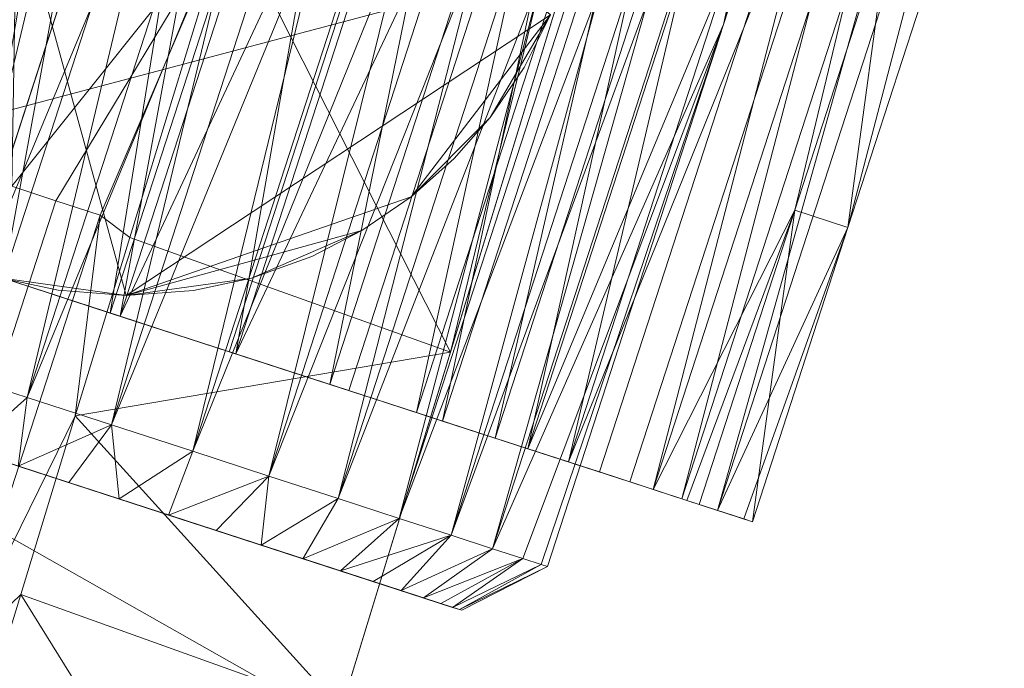
# Model space of a CAD drawing. Units: centimetres. Extents: x 153.2 to 208.6, y -19.2 to 39.
# Drawn here: x 186.7 to 191, y 31.9 to 34.7 of the extents above; entities that cross this region are included whole.
import ezdxf

# ---------------------------------------------------------------- set-up
doc = ezdxf.new("R2010")
doc.units = ezdxf.units.CM
doc.header["$LTSCALE"] = 127
doc.layers.add('Armrest4LeggedFrameConstruction', color=7, linetype='Continuous', lineweight=18)

msp = doc.modelspace()

# ---------------------------------------------------------------- linework, layer by layer
at = {"layer": 'Armrest4LeggedFrameConstruction', "color": 7, "lineweight": 18}
for points in [[(186.4169, 38.4484, 0.0095), (186.7519, 38.3395, -0.1828), (184.8641, 33.6693, 0.0095)], [(186.7519, 38.3395, 4.9339), (186.4169, 38.4484, 4.7416), (185.1991, 33.5605, 4.9339)], [(185.1991, 33.5605, -0.1828), (184.8641, 33.6693, 0.0095), (186.7519, 38.3395, -0.1828)], [(186.7519, 38.3395, -0.1828), (187.1095, 38.2234, -0.323), (185.1991, 33.5605, -0.1828)], [(185.1991, 33.5605, 4.9339), (185.5567, 33.4443, 5.0741), (186.7519, 38.3395, 4.9339)], [(187.1095, 38.2234, 5.0741), (186.7519, 38.3395, 4.9339), (185.5567, 33.4443, 5.0741)], [(185.5567, 33.4443, -0.323), (185.1991, 33.5605, -0.1828), (187.1095, 38.2234, -0.323)], [(187.1095, 38.2234, -0.323), (187.4824, 38.1022, -0.4083), (185.5567, 33.4443, -0.323)], [(185.5567, 33.4443, 5.0741), (185.9296, 33.3231, 5.1594), (187.1095, 38.2234, 5.0741)], [(187.4824, 38.1022, 5.1594), (187.1095, 38.2234, 5.0741), (185.9296, 33.3231, 5.1594)], [(185.9296, 33.3231, -0.4083), (185.5567, 33.4443, -0.323), (187.4824, 38.1022, -0.4083)], [(187.4824, 38.1022, -0.4083), (187.8631, 37.9785, -0.437), (185.9296, 33.3231, -0.4083)], [(185.9296, 33.3231, 5.1594), (186.3103, 33.1994, 5.188), (187.4824, 38.1022, 5.1594)], [(187.8631, 37.9785, 5.188), (187.4824, 38.1022, 5.1594), (186.3103, 33.1994, 5.188)], [(186.8454, 37.8177, 5.8674), (186.3843, 37.9675, 5.7024), (185.5814, 33.9277, 5.8674)], [(186.3103, 33.1994, -0.437), (185.9296, 33.3231, -0.4083), (187.8631, 37.9785, -0.437)], [(187.8631, 37.9785, -0.437), (188.2437, 37.8548, -0.4083), (186.3103, 33.1994, -0.437)], [(186.3103, 33.1994, 5.188), (186.6909, 33.0758, 5.1594), (187.8631, 37.9785, 5.188)], [(188.2437, 37.8548, 5.1594), (187.8631, 37.9785, 5.188), (186.6909, 33.0758, 5.1594)], [(187.1525, 37.7179, 5.6864), (185.8886, 33.8279, 5.6864), (186.599, 37.8977, 5.5267)], [(186.6909, 33.0758, -0.4083), (186.3103, 33.1994, -0.437), (188.2437, 37.8548, -0.4083)], [(188.2437, 37.8548, -0.4083), (188.6167, 37.7336, -0.323), (186.6909, 33.0758, -0.4083)], [(186.6909, 33.0758, 5.1594), (187.0638, 32.9546, 5.0741), (188.2437, 37.8548, 5.1594)], [(188.6167, 37.7336, 5.0741), (188.2437, 37.8548, 5.1594), (187.0638, 32.9546, 5.0741)], [(185.5814, 33.9277, 5.8674), (186.0656, 33.7704, 5.9629), (186.8454, 37.8177, 5.8674)], [(187.3295, 37.6604, 5.9629), (186.8454, 37.8177, 5.8674), (186.0656, 33.7704, 5.9629)], [(187.0638, 32.9546, -0.323), (186.6909, 33.0758, -0.4083), (188.6167, 37.7336, -0.323)], [(188.6167, 37.7336, -0.323), (188.9742, 37.6175, -0.1828), (187.0638, 32.9546, -0.323)], [(187.0638, 32.9546, 5.0741), (187.4214, 32.8384, 4.9339), (188.6167, 37.7336, 5.0741)], [(188.9742, 37.6175, 4.9339), (188.6167, 37.7336, 5.0741), (187.4214, 32.8384, 4.9339)], [(185.8886, 33.8279, 5.6864), (187.1525, 37.7179, 5.6864), (186.4547, 33.644, 5.7394)], [(187.7186, 37.534, 5.7394), (186.4547, 33.644, 5.7394), (187.1525, 37.7179, 5.6864)], [(186.0656, 33.7704, 5.9629), (186.5866, 33.6011, 5.9835), (187.3295, 37.6604, 5.9629)], [(187.8505, 37.4911, 5.9835), (187.3295, 37.6604, 5.9629), (186.5866, 33.6011, 5.9835)], [(187.4214, 32.8384, -0.1828), (187.0638, 32.9546, -0.323), (188.9742, 37.6175, -0.1828)], [(188.9742, 37.6175, -0.1828), (189.3092, 37.5086, 0.0095), (187.4214, 32.8384, -0.1828)], [(187.4214, 32.8384, 4.9339), (187.7564, 32.7296, 4.7416), (188.9742, 37.6175, 4.9339)], [(189.3092, 37.5086, 4.7416), (188.9742, 37.6175, 4.9339), (187.7564, 32.7296, 4.7416)], [(186.4547, 33.644, 5.7394), (187.7186, 37.534, 5.7394), (187.0579, 33.448, 5.6791)], [(188.3219, 37.3379, 5.6791), (187.0579, 33.448, 5.6791), (187.7186, 37.534, 5.7394)], [(187.7564, 32.7296, 0.0095), (187.4214, 32.8384, -0.1828), (189.3092, 37.5086, 0.0095)], [(189.3092, 37.5086, 0.0095), (189.6147, 37.4094, 0.25), (187.7564, 32.7296, 0.0095)], [(187.7564, 32.7296, 4.7416), (188.0619, 32.6303, 4.5011), (189.3092, 37.5086, 4.7416)], [(189.6147, 37.4094, 4.5011), (189.3092, 37.5086, 4.7416), (188.0619, 32.6303, 4.5011)], [(186.5866, 33.6011, 5.9835), (187.1022, 33.4336, 5.9214), (187.8505, 37.4911, 5.9835)], [(188.3661, 37.3236, 5.9214), (187.8505, 37.4911, 5.9835), (187.1022, 33.4336, 5.9214)], [(188.0619, 32.6303, 0.25), (187.7564, 32.7296, 0.0095), (189.6147, 37.4094, 0.25)], [(189.6147, 37.4094, 0.25), (189.8846, 37.3217, 0.5337), (188.0619, 32.6303, 0.25)], [(188.0619, 32.6303, 4.5011), (188.3318, 32.5426, 4.2173), (189.6147, 37.4094, 4.5011)], [(189.8846, 37.3217, 4.2173), (189.6147, 37.4094, 4.5011), (188.3318, 32.5426, 4.2173)], [(187.0579, 33.448, 5.6791), (188.3219, 37.3379, 5.6791), (187.6115, 33.2681, 5.5118)], [(188.8755, 37.1581, 5.5118), (187.6115, 33.2681, 5.5118), (188.3219, 37.3379, 5.6791)], [(186.0889, 37.3086, 6.4914), (186.5704, 33.6036, 6.4914), (187.1281, 33.5256, 6.4914)], [(186.0889, 37.3086, 6.4914), (187.1281, 33.5256, 6.4914), (188.9992, 34.7616, 6.4914)], [(186.0889, 37.3086, 5.7734), (187.1281, 33.5256, 5.7734), (186.5704, 33.6036, 5.7734)], [(186.0889, 37.3086, 5.7734), (188.9992, 34.7616, 5.7734), (187.1281, 33.5256, 5.7734)], [(188.8466, 37.1675, 5.7858), (188.3661, 37.3236, 5.9214), (187.1022, 33.4336, 5.9214)], [(188.3318, 32.5426, 0.5337), (188.0619, 32.6303, 0.25), (189.8846, 37.3217, 0.5337)], [(189.8846, 37.3217, 0.5337), (190.1133, 37.2474, 0.855), (188.3318, 32.5426, 0.5337)], [(188.3318, 32.5426, 4.2173), (188.5605, 32.4683, 3.8961), (189.8846, 37.3217, 4.2173)], [(190.1133, 37.2474, 3.8961), (189.8846, 37.3217, 4.2173), (188.5605, 32.4683, 3.8961)], [(188.5605, 32.4683, 0.855), (188.3318, 32.5426, 0.5337), (190.1133, 37.2474, 0.855)], [(190.1133, 37.2474, 0.855), (190.2962, 37.1879, 1.2072), (188.5605, 32.4683, 0.855)], [(188.5605, 32.4683, 3.8961), (188.7434, 32.4089, 3.5439), (190.1133, 37.2474, 3.8961)], [(190.2962, 37.1879, 3.5439), (190.1133, 37.2474, 3.8961), (188.7434, 32.4089, 3.5439)], [(187.1022, 33.4336, 5.9214), (187.5826, 33.2775, 5.7858), (188.8466, 37.1675, 5.7858)], [(187.5826, 33.2775, 5.7858), (188.0263, 33.1333, 5.5858), (188.8466, 37.1675, 5.7858)], [(189.3731, 36.9964, 5.2547), (187.6115, 33.2681, 5.5118), (188.8755, 37.1581, 5.5118)], [(189.2902, 37.0233, 5.5858), (188.8466, 37.1675, 5.7858), (188.0263, 33.1333, 5.5858)], [(188.7434, 32.4089, 1.2072), (188.5605, 32.4683, 0.855), (190.2962, 37.1879, 1.2072)], [(189.7615, 34.7199, 2.3755), (190.2962, 37.1879, 3.5439), (188.7434, 32.4089, 3.5439)], [(190.2962, 37.1879, 1.2072), (189.7615, 34.7199, 2.3755), (188.7434, 32.4089, 1.2072)], [(190.4296, 37.1446, 3.1679), (190.2962, 37.1879, 3.5439), (189.7615, 34.7199, 2.3755)], [(190.2962, 37.1879, 1.2072), (190.4296, 37.1446, 1.5832), (189.7615, 34.7199, 2.3755)], [(190.5107, 37.1182, 2.7758), (190.4296, 37.1446, 3.1679), (189.7615, 34.7199, 2.3755)], [(190.4296, 37.1446, 1.5832), (190.5107, 37.1182, 1.9753), (189.7615, 34.7199, 2.3755)], [(190.5379, 37.1094, 2.3755), (190.5107, 37.1182, 2.7758), (189.7615, 34.7199, 2.3755)], [(190.5107, 37.1182, 1.9753), (190.5379, 37.1094, 2.3755), (189.7615, 34.7199, 2.3755)], [(187.6115, 33.2681, 5.5118), (189.3731, 36.9964, 5.2547), (188.1092, 33.1064, 5.2547)], [(188.0263, 33.1333, 5.5858), (188.4078, 33.0094, 5.3452), (189.2902, 37.0233, 5.5858)], [(188.1092, 33.1064, 5.2547), (189.3731, 36.9964, 5.2547), (188.523, 32.9719, 4.9419)], [(189.6718, 36.8993, 5.3452), (189.2902, 37.0233, 5.5858), (188.4078, 33.0094, 5.3452)], [(189.7869, 36.8619, 4.9419), (188.523, 32.9719, 4.9419), (189.3731, 36.9964, 5.2547)], [(188.4078, 33.0094, 5.3452), (188.7547, 32.8967, 5.0565), (189.6718, 36.8993, 5.3452)], [(190.0187, 36.7866, 5.0565), (189.6718, 36.8993, 5.3452), (188.7547, 32.8967, 5.0565)], [(188.523, 32.9719, 4.9419), (189.7869, 36.8619, 4.9419), (188.8982, 32.85, 4.5469)], [(190.1621, 36.74, 4.5469), (188.8982, 32.85, 4.5469), (189.7869, 36.8619, 4.9419)], [(188.7547, 32.8967, 5.0565), (189.0774, 32.7918, 4.7062), (190.0187, 36.7866, 5.0565)], [(190.3413, 36.6818, 4.7062), (190.0187, 36.7866, 5.0565), (189.0774, 32.7918, 4.7062)], [(190.478, 36.6374, 4.0779), (188.8982, 32.85, 4.5469), (190.1621, 36.74, 4.5469)], [(190.6129, 36.5936, 4.3186), (190.3413, 36.6818, 4.7062), (189.0774, 32.7918, 4.7062)], [(188.8982, 32.85, 4.5469), (190.478, 36.6374, 4.0779), (189.2141, 32.7474, 4.0779)], [(189.2141, 32.7474, 4.0779), (190.478, 36.6374, 4.0779), (189.4512, 32.6704, 3.5541)], [(190.7151, 36.5603, 3.5541), (189.4512, 32.6704, 3.5541), (190.478, 36.6374, 4.0779)], [(189.0774, 32.7918, 4.7062), (189.349, 32.7036, 4.3186), (190.6129, 36.5936, 4.3186)], [(189.349, 32.7036, 4.3186), (189.5771, 32.6294, 3.8781), (190.6129, 36.5936, 4.3186)], [(190.841, 36.5194, 3.8781), (190.6129, 36.5936, 4.3186), (189.5771, 32.6294, 3.8781)], [(190.0753, 33.9011, 2.3755), (189.4512, 32.6704, 3.5541), (190.7151, 36.5603, 3.5541)], [(190.0753, 33.9011, 2.3755), (190.7151, 36.5603, 3.5541), (190.4966, 35.1978, 2.3755)], [(189.5771, 32.6294, 3.8781), (189.7352, 32.5781, 3.4425), (190.841, 36.5194, 3.8781)], [(190.9992, 36.468, 3.4425), (190.841, 36.5194, 3.8781), (189.7352, 32.5781, 3.4425)], [(190.3099, 33.8249, 2.3755), (190.9992, 36.468, 3.4425), (189.7352, 32.5781, 3.4425)], [(190.3099, 33.8249, 2.3755), (190.7312, 35.1216, 2.3755), (190.9992, 36.468, 3.4425)], [(184.351, 33.7423, 6.4914), (185.2155, 36.2549, 6.4914), (189.0842, 34.9979, 6.4914)], [(187.5799, 35.2044, 9.8435), (186.6542, 35.8295, 9.8298), (186.6235, 34.0065, 9.9091)], [(186.6235, 34.0065, 9.9091), (186.8187, 33.9431, 9.9091), (187.5799, 35.2044, 9.8435)], [(186.8187, 33.9431, 9.9091), (187.0139, 33.8796, 9.9091), (187.5799, 35.2044, 9.8435)], [(187.1444, 33.7806, 9.9116), (187.5799, 35.2044, 9.8435), (187.0139, 33.8796, 9.9091)], [(187.5799, 35.2044, 9.8435), (187.1444, 33.7806, 9.9116), (188.5571, 33.2753, 8.4132)], [(188.5571, 33.2753, 8.4132), (188.9906, 35.0518, 8.8827), (187.5799, 35.2044, 9.8435)], [(190.0753, 33.9011, 2.3755), (190.4966, 35.1978, 2.3755), (190.3099, 33.8249, 2.3755)], [(190.7312, 35.1216, 2.3755), (190.3099, 33.8249, 2.3755), (190.4966, 35.1978, 2.3755)], [(188.5571, 33.2753, 8.4132), (189.0842, 34.9979, 8.3313), (188.9906, 35.0518, 8.8827)], [(189.0842, 34.9979, 6.4914), (188.058, 31.6438, 6.4914), (184.351, 33.7423, 6.4914)], [(188.058, 31.6438, 6.4914), (189.0842, 34.9979, 6.4914), (188.5571, 33.2753, 8.4132)], [(189.0842, 34.9979, 8.3313), (188.5571, 33.2753, 8.4132), (189.0842, 34.9979, 6.4914)], [(187.1281, 33.5256, 6.4914), (188.3849, 33.9603, 6.4914), (188.9992, 34.7616, 6.4914)], [(187.1281, 33.5256, 5.7734), (188.9992, 34.7616, 5.7734), (188.3849, 33.9603, 5.7734)], [(188.3849, 33.9603, 6.4914), (188.733, 34.3099, 6.4914), (188.9992, 34.7616, 6.4914)], [(188.3849, 33.9603, 5.7734), (188.9992, 34.7616, 5.7734), (188.733, 34.3099, 5.7734)], [(188.733, 34.3099, 6.4914), (188.8826, 34.5304, 6.4914), (188.9992, 34.7616, 6.4914)], [(188.733, 34.3099, 5.7734), (188.9992, 34.7616, 5.7734), (188.8826, 34.5304, 5.7734)], [(188.9992, 34.7616, 5.7734), (188.9992, 34.7616, 6.4914), (188.8826, 34.5304, 5.7734)], [(188.8826, 34.5304, 6.4914), (188.8826, 34.5304, 5.7734), (188.9992, 34.7616, 6.4914)], [(188.7434, 32.4089, 3.5439), (188.8767, 32.3655, 3.1679), (189.7615, 34.7199, 2.3755)], [(188.8767, 32.3655, 1.5832), (188.7434, 32.4089, 1.2072), (189.7615, 34.7199, 2.3755)], [(188.8767, 32.3655, 3.1679), (188.9579, 32.3392, 2.7758), (189.7615, 34.7199, 2.3755)], [(188.9579, 32.3392, 1.9753), (188.8767, 32.3655, 1.5832), (189.7615, 34.7199, 2.3755)], [(188.9579, 32.3392, 2.7758), (188.9851, 32.3303, 2.3755), (189.7615, 34.7199, 2.3755)], [(188.9851, 32.3303, 2.3755), (188.9579, 32.3392, 1.9753), (189.7615, 34.7199, 2.3755)], [(188.8826, 34.5304, 5.7734), (188.8826, 34.5304, 6.4914), (188.733, 34.3099, 5.7734)], [(188.733, 34.3099, 6.4914), (188.733, 34.3099, 5.7734), (188.8826, 34.5304, 6.4914)], [(188.3849, 33.9603, 6.4914), (188.5735, 34.1284, 6.4914), (188.733, 34.3099, 6.4914)], [(188.3849, 33.9603, 5.7734), (188.733, 34.3099, 5.7734), (188.5735, 34.1284, 5.7734)], [(188.733, 34.3099, 5.7734), (188.733, 34.3099, 6.4914), (188.5735, 34.1284, 5.7734)], [(188.5735, 34.1284, 6.4914), (188.5735, 34.1284, 5.7734), (188.733, 34.3099, 6.4914)], [(188.5735, 34.1284, 5.7734), (188.5735, 34.1284, 6.4914), (188.3849, 33.9603, 5.7734)], [(188.3849, 33.9603, 6.4914), (188.3849, 33.9603, 5.7734), (188.5735, 34.1284, 6.4914)], [(186.6235, 34.0065, 9.9091), (185.993, 32.0659, 10.0057), (186.1881, 32.0024, 10.0057), (186.8187, 33.9431, 9.9091)], [(186.8187, 33.9431, 9.9091), (186.1881, 32.0024, 10.0057), (186.3833, 31.939, 10.0057), (187.0139, 33.8796, 9.9091)], [(188.1674, 33.8111, 6.4914), (188.3849, 33.9603, 6.4914), (187.1281, 33.5256, 6.4914)], [(188.1674, 33.8111, 5.7734), (187.1281, 33.5256, 5.7734), (188.3849, 33.9603, 5.7734)], [(188.3849, 33.9603, 5.7734), (188.1674, 33.8111, 6.4914), (188.1674, 33.8111, 5.7734)], [(188.1674, 33.8111, 6.4914), (188.3849, 33.9603, 5.7734), (188.3849, 33.9603, 6.4914)], [(189.4512, 32.6704, 3.5541), (190.0753, 33.9011, 2.3755), (189.6001, 32.622, 2.9901)], [(189.654, 32.6045, 2.3755), (189.6001, 32.622, 2.9901), (190.0753, 33.9011, 2.3755)], [(189.654, 32.6045, 2.3755), (190.0753, 33.9011, 2.3755), (189.8886, 32.5282, 2.3755)], [(190.3099, 33.8249, 2.3755), (189.8886, 32.5282, 2.3755), (190.0753, 33.9011, 2.3755)], [(187.0139, 33.8796, 9.9091), (186.3833, 31.939, 10.0057), (186.9038, 32.9943, 9.9503)], [(186.9038, 32.9943, 9.9503), (187.1444, 33.7806, 9.9116), (187.0139, 33.8796, 9.9091)], [(189.7352, 32.5781, 3.4425), (189.8509, 32.5405, 2.9088), (190.3099, 33.8249, 2.3755)], [(189.8886, 32.5282, 2.3755), (190.3099, 33.8249, 2.3755), (189.8509, 32.5405, 2.9088)], [(187.1444, 33.7806, 9.9116), (186.9038, 32.9943, 9.9503), (188.5571, 33.2753, 8.4132)], [(187.1281, 33.5256, 6.4914), (187.6804, 33.602, 6.4914), (188.1674, 33.8111, 6.4914)], [(187.1281, 33.5256, 5.7734), (188.1674, 33.8111, 5.7734), (187.6804, 33.602, 5.7734)], [(187.6804, 33.602, 6.4914), (187.9461, 33.6973, 6.4914), (188.1674, 33.8111, 6.4914)], [(187.6804, 33.602, 5.7734), (188.1674, 33.8111, 5.7734), (187.9461, 33.6973, 5.7734)], [(188.1674, 33.8111, 5.7734), (188.1674, 33.8111, 6.4914), (187.9461, 33.6973, 5.7734)], [(187.9461, 33.6973, 6.4914), (187.9461, 33.6973, 5.7734), (188.1674, 33.8111, 6.4914)], [(183.0187, 29.8706, 6.4914), (184.351, 33.7423, 6.4914), (188.058, 31.6438, 6.4914)], [(187.9461, 33.6973, 5.7734), (187.9461, 33.6973, 6.4914), (187.6804, 33.602, 5.7734)], [(187.6804, 33.602, 6.4914), (187.6804, 33.602, 5.7734), (187.9461, 33.6973, 6.4914)], [(186.4547, 33.644, 5.7394), (187.0579, 33.448, 5.6791), (186.5866, 33.6011, 5.9835)], [(186.8277, 33.548, 5.7734), (186.5704, 33.6036, 6.4914), (186.5704, 33.6036, 5.7734)], [(186.5704, 33.6036, 6.4914), (186.8277, 33.548, 5.7734), (186.8277, 33.548, 6.4914)], [(186.5704, 33.6036, 6.4914), (186.8277, 33.548, 6.4914), (187.1281, 33.5256, 6.4914)], [(186.5704, 33.6036, 5.7734), (187.1281, 33.5256, 5.7734), (186.8277, 33.548, 5.7734)], [(187.1022, 33.4336, 5.9214), (186.5866, 33.6011, 5.9835), (187.0579, 33.448, 5.6791)], [(187.1281, 33.5256, 6.4914), (187.4245, 33.5473, 6.4914), (187.6804, 33.602, 6.4914)], [(187.1281, 33.5256, 5.7734), (187.6804, 33.602, 5.7734), (187.4245, 33.5473, 5.7734)], [(187.6804, 33.602, 5.7734), (187.6804, 33.602, 6.4914), (187.4245, 33.5473, 5.7734)], [(187.4245, 33.5473, 6.4914), (187.4245, 33.5473, 5.7734), (187.6804, 33.602, 6.4914)], [(187.1281, 33.5256, 5.7734), (187.1281, 33.5256, 6.4914), (186.8277, 33.548, 5.7734)], [(186.8277, 33.548, 6.4914), (186.8277, 33.548, 5.7734), (187.1281, 33.5256, 6.4914)], [(187.4245, 33.5473, 5.7734), (187.4245, 33.5473, 6.4914), (187.1281, 33.5256, 5.7734)], [(187.1281, 33.5256, 6.4914), (187.1281, 33.5256, 5.7734), (187.4245, 33.5473, 6.4914)], [(187.5826, 33.2775, 5.7858), (187.1022, 33.4336, 5.9214), (187.0579, 33.448, 5.6791)], [(187.0579, 33.448, 5.6791), (187.6115, 33.2681, 5.5118), (187.5826, 33.2775, 5.7858)], [(185.12, 33.2707, 0.1437), (188.5148, 32.1677, 3.0669), (184.91, 33.339, 0.2726)], [(188.5148, 32.1677, 3.0669), (186.6524, 32.7728, 4.8461), (184.91, 33.339, 0.2726)], [(186.2175, 32.9141, -0.137), (186.875, 32.7005, -0.04), (185.12, 33.2707, 0.1437)], [(185.12, 33.2707, 0.1437), (188.5672, 32.1507, 1.9183), (188.5148, 32.1677, 3.0669)], [(188.5672, 32.1507, 1.9183), (185.12, 33.2707, 0.1437), (186.875, 32.7005, -0.04)], [(188.0754, 31.7008, 8.4911), (188.5571, 33.2753, 8.4132), (186.9038, 32.9943, 9.9503)], [(188.0263, 33.1333, 5.5858), (187.5826, 33.2775, 5.7858), (187.6115, 33.2681, 5.5118)], [(187.6115, 33.2681, 5.5118), (188.1092, 33.1064, 5.2547), (188.0263, 33.1333, 5.5858)], [(188.5571, 33.2753, 8.4132), (188.0754, 31.7008, 8.4911), (188.058, 31.6438, 6.4914)], [(186.3103, 33.1994, 5.188), (186.4323, 32.8444, 4.8779), (186.6909, 33.0758, 5.1594)], [(186.6909, 33.0758, -0.4083), (186.4323, 32.8444, -0.1268), (186.3103, 33.1994, -0.437)], [(188.4078, 33.0094, 5.3452), (188.0263, 33.1333, 5.5858), (188.1092, 33.1064, 5.2547)], [(186.4323, 32.8444, -0.1268), (186.6909, 33.0758, -0.4083), (186.6524, 32.7728, -0.095)], [(186.6524, 32.7728, 4.8461), (186.6909, 33.0758, 5.1594), (186.4323, 32.8444, 4.8779)], [(186.6909, 33.0758, 5.1594), (186.6524, 32.7728, 4.8461), (187.0638, 32.9546, 5.0741)], [(187.0638, 32.9546, -0.323), (186.6524, 32.7728, -0.095), (186.6909, 33.0758, -0.4083)], [(188.1092, 33.1064, 5.2547), (188.523, 32.9719, 4.9419), (188.4078, 33.0094, 5.3452)], [(186.6631, 32.2076, 9.9894), (186.9038, 32.9943, 9.9503), (186.3833, 31.939, 10.0057)], [(186.9038, 32.9943, 9.9503), (186.6631, 32.2076, 9.9894), (188.0754, 31.7008, 8.4911)], [(188.7547, 32.8967, 5.0565), (188.4078, 33.0094, 5.3452), (188.523, 32.9719, 4.9419)], [(186.6524, 32.7728, -0.095), (187.0638, 32.9546, -0.323), (186.875, 32.7005, -0.04)], [(186.875, 32.7005, 4.791), (187.0638, 32.9546, 5.0741), (186.6524, 32.7728, 4.8461)], [(186.875, 32.7005, -0.04), (187.0638, 32.9546, -0.323), (187.0971, 32.6283, 0.0394)], [(187.0971, 32.6283, 4.7116), (187.0638, 32.9546, 5.0741), (186.875, 32.7005, 4.791)], [(187.0638, 32.9546, 5.0741), (187.0971, 32.6283, 4.7116), (187.4214, 32.8384, 4.9339)], [(187.4214, 32.8384, -0.1828), (187.0971, 32.6283, 0.0394), (187.0638, 32.9546, -0.323)], [(188.523, 32.9719, 4.9419), (188.8982, 32.85, 4.5469), (188.7547, 32.8967, 5.0565)], [(186.4323, 32.8444, -0.1268), (186.875, 32.7005, -0.04), (186.2175, 32.9141, -0.137)], [(189.0774, 32.7918, 4.7062), (188.7547, 32.8967, 5.0565), (188.8982, 32.85, 4.5469)], [(186.875, 32.7005, -0.04), (186.4323, 32.8444, -0.1268), (186.6524, 32.7728, -0.095)], [(187.0971, 32.6283, 0.0394), (187.4214, 32.8384, -0.1828), (187.315, 32.5575, 0.1437)], [(187.315, 32.5575, 4.6073), (187.4214, 32.8384, 4.9339), (187.0971, 32.6283, 4.7116)], [(187.4214, 32.8384, 4.9339), (187.315, 32.5575, 4.6073), (187.7564, 32.7296, 4.7416)], [(187.7564, 32.7296, 0.0095), (187.315, 32.5575, 0.1437), (187.4214, 32.8384, -0.1828)], [(188.8982, 32.85, 4.5469), (189.2141, 32.7474, 4.0779), (189.349, 32.7036, 4.3186)], [(189.349, 32.7036, 4.3186), (189.0774, 32.7918, 4.7062), (188.8982, 32.85, 4.5469)], [(186.6524, 32.7728, 4.8461), (188.5148, 32.1677, 3.0669), (186.875, 32.7005, 4.791)], [(187.315, 32.5575, 0.1437), (187.7564, 32.7296, 0.0095), (187.5251, 32.4893, 0.2726)], [(187.5251, 32.4893, 4.4785), (187.7564, 32.7296, 4.7416), (187.315, 32.5575, 4.6073)], [(187.5251, 32.4893, 0.2726), (187.7564, 32.7296, 0.0095), (187.7237, 32.4248, 0.4249)], [(187.7237, 32.4248, 4.3261), (187.7564, 32.7296, 4.7416), (187.5251, 32.4893, 4.4785)], [(187.7564, 32.7296, 4.7416), (187.7237, 32.4248, 4.3261), (188.0619, 32.6303, 4.5011)], [(188.0619, 32.6303, 0.25), (187.7237, 32.4248, 0.4249), (187.7564, 32.7296, 0.0095)], [(189.2141, 32.7474, 4.0779), (189.4512, 32.6704, 3.5541), (189.5771, 32.6294, 3.8781)], [(189.5771, 32.6294, 3.8781), (189.349, 32.7036, 4.3186), (189.2141, 32.7474, 4.0779)], [(186.875, 32.7005, 4.791), (188.4393, 32.1922, 3.3004), (187.0971, 32.6283, 4.7116)], [(188.4393, 32.1922, 3.3004), (186.875, 32.7005, 4.791), (188.5148, 32.1677, 3.0669)], [(187.0971, 32.6283, 0.0394), (188.5672, 32.1507, 1.9183), (186.875, 32.7005, -0.04)], [(189.4512, 32.6704, 3.5541), (189.6001, 32.622, 2.9901), (189.7352, 32.5781, 3.4425)], [(189.7352, 32.5781, 3.4425), (189.5771, 32.6294, 3.8781), (189.4512, 32.6704, 3.5541)], [(187.5251, 32.4893, 0.2726), (187.0971, 32.6283, 0.0394), (187.315, 32.5575, 0.1437)], [(187.7237, 32.4248, 0.4249), (187.0971, 32.6283, 0.0394), (187.5251, 32.4893, 0.2726)], [(187.9072, 32.3651, 0.5989), (187.0971, 32.6283, 0.0394), (187.7237, 32.4248, 0.4249)], [(187.0971, 32.6283, 4.7116), (188.0727, 32.3114, 3.9592), (187.315, 32.5575, 4.6073)], [(188.0727, 32.3114, 3.9592), (187.0971, 32.6283, 4.7116), (188.2176, 32.2643, 3.7504)], [(188.3401, 32.2245, 1.2216), (187.0971, 32.6283, 0.0394), (187.9072, 32.3651, 0.5989)], [(188.4393, 32.1922, 3.3004), (188.2176, 32.2643, 3.7504), (187.0971, 32.6283, 4.7116)], [(188.5672, 32.1507, 1.9183), (187.0971, 32.6283, 0.0394), (188.3401, 32.2245, 1.2216)], [(187.7237, 32.4248, 0.4249), (188.0619, 32.6303, 0.25), (187.9072, 32.3651, 0.5989)], [(187.9072, 32.3651, 4.1521), (188.0619, 32.6303, 4.5011), (187.7237, 32.4248, 4.3261)], [(188.0619, 32.6303, 4.5011), (187.9072, 32.3651, 4.1521), (188.3318, 32.5426, 4.2173)], [(188.3318, 32.5426, 0.5337), (187.9072, 32.3651, 0.5989), (188.0619, 32.6303, 0.25)], [(189.6001, 32.622, 2.9901), (189.654, 32.6045, 2.3755), (189.8509, 32.5405, 2.9088)], [(189.8509, 32.5405, 2.9088), (189.7352, 32.5781, 3.4425), (189.6001, 32.622, 2.9901)], [(189.8886, 32.5282, 2.3755), (189.8509, 32.5405, 2.9088), (189.654, 32.6045, 2.3755)], [(187.315, 32.5575, 4.6073), (188.0727, 32.3114, 3.9592), (187.5251, 32.4893, 4.4785)], [(187.9072, 32.3651, 0.5989), (188.3318, 32.5426, 0.5337), (188.0727, 32.3114, 0.7919)], [(188.0727, 32.3114, 3.9592), (188.3318, 32.5426, 4.2173), (187.9072, 32.3651, 4.1521)], [(188.3318, 32.5426, 4.2173), (188.0727, 32.3114, 3.9592), (188.5605, 32.4683, 3.8961)], [(188.5605, 32.4683, 0.855), (188.0727, 32.3114, 0.7919), (188.3318, 32.5426, 0.5337)], [(187.5251, 32.4893, 4.4785), (188.0727, 32.3114, 3.9592), (187.7237, 32.4248, 4.3261)], [(188.0727, 32.3114, 0.7919), (188.5605, 32.4683, 0.855), (188.2176, 32.2643, 1.0007)], [(188.2176, 32.2643, 3.7504), (188.5605, 32.4683, 3.8961), (188.0727, 32.3114, 3.9592)], [(188.2176, 32.2643, 1.0007), (188.5605, 32.4683, 0.855), (188.3401, 32.2245, 1.2216)], [(188.3401, 32.2245, 3.5295), (188.5605, 32.4683, 3.8961), (188.2176, 32.2643, 3.7504)], [(188.5605, 32.4683, 3.8961), (188.3401, 32.2245, 3.5295), (188.7434, 32.4089, 3.5439)], [(188.7434, 32.4089, 1.2072), (188.3401, 32.2245, 1.2216), (188.5605, 32.4683, 0.855)], [(187.7237, 32.4248, 4.3261), (188.0727, 32.3114, 3.9592), (187.9072, 32.3651, 4.1521)], [(188.3401, 32.2245, 1.2216), (188.7434, 32.4089, 1.2072), (188.4393, 32.1922, 1.4507)], [(188.4393, 32.1922, 3.3004), (188.7434, 32.4089, 3.5439), (188.3401, 32.2245, 3.5295)], [(188.7434, 32.4089, 3.5439), (188.4393, 32.1922, 3.3004), (188.8767, 32.3655, 3.1679)], [(188.8767, 32.3655, 1.5832), (188.4393, 32.1922, 1.4507), (188.7434, 32.4089, 1.2072)], [(188.2176, 32.2643, 1.0007), (187.9072, 32.3651, 0.5989), (188.0727, 32.3114, 0.7919)], [(188.3401, 32.2245, 1.2216), (187.9072, 32.3651, 0.5989), (188.2176, 32.2643, 1.0007)], [(188.4393, 32.1922, 1.4507), (188.8767, 32.3655, 1.5832), (188.5148, 32.1677, 1.6842)], [(188.5148, 32.1677, 3.0669), (188.8767, 32.3655, 3.1679), (188.4393, 32.1922, 3.3004)], [(188.5148, 32.1677, 1.6842), (188.8767, 32.3655, 1.5832), (188.5672, 32.1507, 1.9183)], [(188.5672, 32.1507, 2.8327), (188.8767, 32.3655, 3.1679), (188.5148, 32.1677, 3.0669)], [(188.8767, 32.3655, 3.1679), (188.5672, 32.1507, 2.8327), (188.9579, 32.3392, 2.7758)], [(188.9579, 32.3392, 1.9753), (188.5672, 32.1507, 1.9183), (188.8767, 32.3655, 1.5832)], [(188.5672, 32.1507, 1.9183), (188.9579, 32.3392, 1.9753), (188.5974, 32.1409, 2.1498)], [(188.5974, 32.1409, 2.6013), (188.9579, 32.3392, 2.7758), (188.5672, 32.1507, 2.8327)], [(188.9579, 32.3392, 2.7758), (188.5974, 32.1409, 2.6013), (188.9851, 32.3303, 2.3755)], [(188.9851, 32.3303, 2.3755), (188.5974, 32.1409, 2.1498), (188.9579, 32.3392, 1.9753)], [(188.5974, 32.1409, 2.1498), (188.9851, 32.3303, 2.3755), (188.6071, 32.1377, 2.3755)], [(188.6071, 32.1377, 2.3755), (188.9851, 32.3303, 2.3755), (188.5974, 32.1409, 2.6013)], [(188.2176, 32.2643, 3.7504), (188.4393, 32.1922, 3.3004), (188.3401, 32.2245, 3.5295)], [(186.3012, 31.0248, 10.0485), (186.6631, 32.2076, 9.9894), (186.3833, 31.939, 10.0057)], [(186.6631, 32.2076, 9.9894), (186.3012, 31.0248, 10.0485), (187.7135, 30.5178, 8.5502)], [(187.7135, 30.5178, 8.5502), (188.0754, 31.7008, 8.4911), (186.6631, 32.2076, 9.9894)], [(188.5148, 32.1677, 1.6842), (188.3401, 32.2245, 1.2216), (188.4393, 32.1922, 1.4507)], [(188.5672, 32.1507, 1.9183), (188.3401, 32.2245, 1.2216), (188.5148, 32.1677, 1.6842)], [(188.5974, 32.1409, 2.1498), (188.5148, 32.1677, 3.0669), (188.5672, 32.1507, 1.9183)], [(188.5148, 32.1677, 3.0669), (188.5974, 32.1409, 2.6013), (188.5672, 32.1507, 2.8327)], [(188.5974, 32.1409, 2.6013), (188.5148, 32.1677, 3.0669), (188.5974, 32.1409, 2.1498)], [(188.6071, 32.1377, 2.3755), (188.5974, 32.1409, 2.6013), (188.5974, 32.1409, 2.1498)]]:
    msp.add_3dface(points, dxfattribs=at)

doc.saveas('drawing.dxf')
